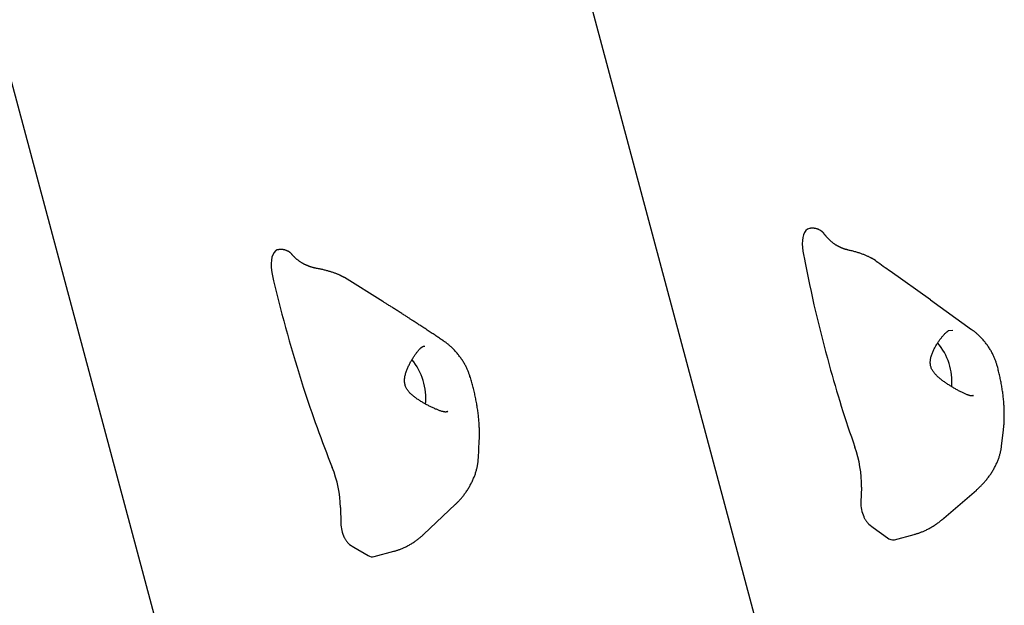
# Model space of a CAD drawing. Extents: x 3176 to 11879, y 1360 to 9282.
# Drawn here: x 9377 to 9703, y 3897 to 4091 of the extents above; entities that cross this region are included whole.
import ezdxf

# ---------------------------------------------------------------- set-up
doc = ezdxf.new("R2010")
doc.units = 0
doc.header["$LTSCALE"] = 15
doc.layers.add('LAYER01', color=7, linetype='Continuous')

msp = doc.modelspace()

# ---------------------------------------------------------------- linework, layer by layer
at = {"layer": 'LAYER01', "color": 9}
msp.add_line((9648.47, 3789.01), (9487.23, 4390.77), dxfattribs=at)
at = {"layer": 'LAYER01', "color": 7, "linetype": 'Continuous'}
for p, q in [((9303.49, 4332.87), (9460.49, 3746.92)), ((9338.18, 4203.42), (9425.81, 3876.37)), ((9638.62, 4021.75), (9637.98, 4021.55)), ((9497.13, 3997.57), (9484.33, 4005.51)), ((9678.77, 3998.1), (9665.36, 4007.7)), ((9678.77, 3998.1), (9692.42, 3988.29)), ((9684.78, 3987.93), (9686.19, 3988.08)), ((9702.35, 3949.64), (9702.99, 3955.07)), ((9528.78, 3945.66), (9529.09, 3951.43)), ((9655.85, 3936.05), (9655.67, 3931.04)), ((9683.18, 3925.73), (9693.99, 3935.09)), ((9510.71, 3920.49), (9521.12, 3930.29)), ((9483.07, 3929.3), (9483.16, 3924.12)), ((9658.29, 3923.81), (9659.72, 3922.64)), ((9659.72, 3922.64), (9664.49, 3919.22)), ((9666.8, 3918.62), (9673.39, 3920.39)), ((9486.05, 3917.1), (9487.49, 3916.14)), ((9487.49, 3916.14), (9492.26, 3913.38)), ((9494.21, 3913.03), (9500.79, 3914.8))]:
    msp.add_line(p, q, dxfattribs=at)
for points in [[(9637.98, 4021.55), (9637.46, 4021.11), (9637.02, 4020.5), (9636.67, 4019.73), (9636.42, 4018.82), (9636.27, 4017.79), (9636.22, 4016.67), (9636.29, 4015.49), (9636.46, 4014.27)], [(9643.62, 4019.85), (9643.58, 4019.9), (9643.55, 4019.96), (9643.51, 4020.02), (9643.47, 4020.08), (9643.43, 4020.13), (9643.38, 4020.19), (9643.33, 4020.26), (9643.27, 4020.32), (9643.21, 4020.39), (9643.14, 4020.45), (9643.07, 4020.52), (9642.99, 4020.59), (9642.91, 4020.66), (9642.82, 4020.74), (9642.72, 4020.81), (9642.62, 4020.89), (9642.51, 4020.96), (9642.39, 4021.04), (9642.28, 4021.12), (9642.15, 4021.19), (9642.02, 4021.27), (9641.89, 4021.34), (9641.76, 4021.41), (9641.62, 4021.47), (9641.48, 4021.53), (9641.34, 4021.58), (9641.2, 4021.63), (9641.05, 4021.68), (9640.91, 4021.72), (9640.77, 4021.76), (9640.62, 4021.79), (9640.48, 4021.82), (9640.34, 4021.84), (9640.21, 4021.86), (9640.07, 4021.88), (9639.94, 4021.89), (9639.82, 4021.9), (9639.69, 4021.9), (9639.57, 4021.9), (9639.45, 4021.9), (9639.34, 4021.89), (9639.23, 4021.88), (9639.12, 4021.87), (9639.02, 4021.85), (9638.92, 4021.83), (9638.82, 4021.81), (9638.72, 4021.79), (9638.62, 4021.77)], [(9648.81, 4015.58), (9648.7, 4015.64), (9648.59, 4015.69), (9648.48, 4015.74), (9648.36, 4015.79), (9648.25, 4015.85), (9648.14, 4015.9), (9648.02, 4015.96), (9647.9, 4016.03), (9647.78, 4016.09), (9647.66, 4016.16), (9647.54, 4016.23), (9647.42, 4016.31), (9647.3, 4016.39), (9647.17, 4016.47), (9647.04, 4016.56), (9646.91, 4016.65), (9646.78, 4016.74), (9646.64, 4016.84), (9646.51, 4016.94), (9646.38, 4017.04), (9646.24, 4017.14), (9646.11, 4017.25), (9645.98, 4017.36), (9645.84, 4017.47), (9645.72, 4017.58), (9645.59, 4017.69), (9645.47, 4017.81), (9645.35, 4017.92), (9645.23, 4018.04), (9645.11, 4018.15), (9645, 4018.26), (9644.89, 4018.38), (9644.78, 4018.49), (9644.67, 4018.6), (9644.57, 4018.71), (9644.47, 4018.82), (9644.37, 4018.93), (9644.28, 4019.03), (9644.19, 4019.13), (9644.11, 4019.22), (9644.03, 4019.31), (9643.96, 4019.4), (9643.9, 4019.48), (9643.84, 4019.56), (9643.78, 4019.64), (9643.72, 4019.71), (9643.66, 4019.79), (9643.61, 4019.86)], [(9462.44, 4014.76), (9462.39, 4014.76), (9462.34, 4014.77), (9462.29, 4014.77), (9462.24, 4014.77), (9462.18, 4014.77), (9462.13, 4014.76), (9462.07, 4014.74), (9462.01, 4014.72), (9461.95, 4014.69), (9461.89, 4014.65), (9461.83, 4014.61), (9461.76, 4014.56), (9461.69, 4014.51), (9461.62, 4014.45), (9461.55, 4014.39), (9461.48, 4014.33)], [(9467.05, 4013.07), (9466.98, 4013.14), (9466.92, 4013.22), (9466.85, 4013.3), (9466.78, 4013.38), (9466.71, 4013.45), (9466.64, 4013.53), (9466.56, 4013.61), (9466.48, 4013.68), (9466.39, 4013.76), (9466.3, 4013.83), (9466.2, 4013.9), (9466.1, 4013.97), (9465.99, 4014.04), (9465.88, 4014.11), (9465.76, 4014.18), (9465.64, 4014.24), (9465.52, 4014.3), (9465.39, 4014.37), (9465.26, 4014.42), (9465.12, 4014.48), (9464.98, 4014.53), (9464.85, 4014.58), (9464.71, 4014.63), (9464.57, 4014.67), (9464.43, 4014.71), (9464.29, 4014.74), (9464.15, 4014.77), (9464.01, 4014.8), (9463.87, 4014.82), (9463.73, 4014.83), (9463.6, 4014.84), (9463.46, 4014.85), (9463.33, 4014.85), (9463.2, 4014.85), (9463.07, 4014.84), (9462.95, 4014.83), (9462.82, 4014.81), (9462.69, 4014.8), (9462.57, 4014.78), (9462.44, 4014.77)], [(9651.55, 4014.63), (9651.43, 4014.66), (9651.32, 4014.69), (9651.2, 4014.72), (9651.09, 4014.75), (9650.97, 4014.78), (9650.85, 4014.81), (9650.74, 4014.84), (9650.62, 4014.87), (9650.51, 4014.91), (9650.39, 4014.94), (9650.27, 4014.98), (9650.16, 4015.02), (9650.04, 4015.06), (9649.93, 4015.1), (9649.81, 4015.14), (9649.7, 4015.19), (9649.58, 4015.23), (9649.47, 4015.28), (9649.35, 4015.32), (9649.24, 4015.37), (9649.13, 4015.42), (9649.01, 4015.47), (9648.9, 4015.51), (9648.79, 4015.56)], [(9660.74, 4011.01), (9660.69, 4011.05), (9660.64, 4011.09), (9660.59, 4011.13), (9660.53, 4011.17), (9660.47, 4011.22), (9660.41, 4011.26), (9660.33, 4011.31), (9660.26, 4011.36), (9660.17, 4011.41), (9660.08, 4011.47), (9659.98, 4011.53), (9659.88, 4011.59), (9659.76, 4011.66), (9659.64, 4011.73), (9659.51, 4011.8), (9659.37, 4011.88), (9659.22, 4011.95), (9659.07, 4012.04), (9658.9, 4012.12), (9658.73, 4012.2), (9658.56, 4012.29), (9658.37, 4012.38), (9658.18, 4012.47), (9657.98, 4012.56), (9657.77, 4012.65), (9657.55, 4012.75), (9657.33, 4012.84), (9657.1, 4012.93), (9656.87, 4013.02), (9656.63, 4013.12), (9656.39, 4013.21), (9656.14, 4013.31), (9655.88, 4013.4), (9655.62, 4013.49), (9655.36, 4013.58), (9655.09, 4013.67), (9654.81, 4013.76), (9654.54, 4013.85), (9654.25, 4013.94), (9653.97, 4014.02), (9653.67, 4014.1), (9653.38, 4014.18), (9653.08, 4014.26), (9652.78, 4014.33), (9652.47, 4014.41), (9652.17, 4014.48), (9651.86, 4014.55), (9651.55, 4014.62)], [(9461.48, 4014.33), (9461.01, 4013.8), (9460.61, 4013.1), (9460.31, 4012.26), (9460.11, 4011.28), (9460.02, 4010.2), (9460.04, 4009.04), (9460.16, 4007.83), (9460.39, 4006.6)], [(9472.3, 4009.38), (9472.19, 4009.42), (9472.08, 4009.47), (9471.96, 4009.51), (9471.85, 4009.56), (9471.73, 4009.6), (9471.62, 4009.65), (9471.5, 4009.7), (9471.39, 4009.76), (9471.27, 4009.81), (9471.15, 4009.87), (9471.02, 4009.94), (9470.9, 4010), (9470.77, 4010.07), (9470.65, 4010.14), (9470.52, 4010.21), (9470.39, 4010.29), (9470.26, 4010.37), (9470.12, 4010.45), (9469.99, 4010.54), (9469.85, 4010.62), (9469.72, 4010.71), (9469.59, 4010.8), (9469.46, 4010.89), (9469.33, 4010.99), (9469.2, 4011.08), (9469.08, 4011.17), (9468.96, 4011.27), (9468.84, 4011.37), (9468.72, 4011.46), (9468.61, 4011.56), (9468.49, 4011.66), (9468.38, 4011.75), (9468.27, 4011.85), (9468.16, 4011.95), (9468.06, 4012.05), (9467.95, 4012.14), (9467.85, 4012.24), (9467.76, 4012.33), (9467.67, 4012.42), (9467.58, 4012.5), (9467.5, 4012.59), (9467.42, 4012.66), (9467.35, 4012.74), (9467.29, 4012.81), (9467.22, 4012.88), (9467.16, 4012.95), (9467.1, 4013.02), (9467.04, 4013.09)], [(9475.16, 4008.55), (9475.04, 4008.57), (9474.92, 4008.6), (9474.8, 4008.62), (9474.68, 4008.65), (9474.56, 4008.67), (9474.44, 4008.7), (9474.32, 4008.73), (9474.19, 4008.76), (9474.07, 4008.79), (9473.95, 4008.82), (9473.83, 4008.85), (9473.71, 4008.88), (9473.59, 4008.92), (9473.47, 4008.95), (9473.34, 4008.99), (9473.22, 4009.03), (9473.1, 4009.07), (9472.98, 4009.11), (9472.87, 4009.15), (9472.75, 4009.19), (9472.63, 4009.23), (9472.51, 4009.28), (9472.39, 4009.32), (9472.27, 4009.36)], [(9484.33, 4005.5), (9484.28, 4005.54), (9484.23, 4005.57), (9484.17, 4005.61), (9484.11, 4005.65), (9484.05, 4005.69), (9483.98, 4005.73), (9483.91, 4005.77), (9483.83, 4005.82), (9483.74, 4005.87), (9483.65, 4005.92), (9483.54, 4005.97), (9483.43, 4006.02), (9483.32, 4006.08), (9483.19, 4006.14), (9483.06, 4006.21), (9482.91, 4006.27), (9482.76, 4006.34), (9482.6, 4006.41), (9482.43, 4006.49), (9482.26, 4006.56), (9482.07, 4006.64), (9481.88, 4006.71), (9481.68, 4006.79), (9481.48, 4006.87), (9481.26, 4006.95), (9481.04, 4007.03), (9480.82, 4007.11), (9480.58, 4007.19), (9480.34, 4007.27), (9480.1, 4007.35), (9479.85, 4007.43), (9479.6, 4007.51), (9479.34, 4007.58), (9479.08, 4007.66), (9478.82, 4007.73), (9478.55, 4007.81), (9478.28, 4007.88), (9478.01, 4007.95), (9477.74, 4008.02), (9477.46, 4008.08), (9477.18, 4008.15), (9476.89, 4008.21), (9476.61, 4008.27), (9476.32, 4008.32), (9476.03, 4008.38), (9475.74, 4008.43), (9475.45, 4008.48), (9475.16, 4008.54)], [(9506.93, 3991.32), (9506.75, 3991.43), (9506.57, 3991.55), (9506.39, 3991.67), (9506.2, 3991.79), (9506.01, 3991.92), (9505.82, 3992.05), (9505.61, 3992.18), (9505.4, 3992.31), (9505.18, 3992.46), (9504.95, 3992.61), (9504.71, 3992.76), (9504.46, 3992.92), (9504.21, 3993.09), (9503.94, 3993.26), (9503.67, 3993.43), (9503.39, 3993.61), (9503.1, 3993.8), (9502.8, 3993.99), (9502.5, 3994.18), (9502.2, 3994.37), (9501.89, 3994.57), (9501.59, 3994.76), (9501.29, 3994.95), (9501, 3995.14), (9500.71, 3995.32), (9500.43, 3995.5), (9500.16, 3995.67), (9499.89, 3995.84), (9499.63, 3996), (9499.37, 3996.16), (9499.13, 3996.32), (9498.89, 3996.47), (9498.65, 3996.62), (9498.42, 3996.76), (9498.2, 3996.9), (9497.98, 3997.04), (9497.76, 3997.17), (9497.55, 3997.3), (9497.34, 3997.44), (9497.13, 3997.57)], [(9516.97, 3984.68), (9516.7, 3984.87), (9516.43, 3985.05), (9516.15, 3985.24), (9515.87, 3985.42), (9515.59, 3985.61), (9515.3, 3985.8), (9515.01, 3986), (9514.71, 3986.2), (9514.41, 3986.4), (9514.1, 3986.61), (9513.78, 3986.82), (9513.45, 3987.03), (9513.13, 3987.25), (9512.79, 3987.47), (9512.46, 3987.69), (9512.12, 3987.92), (9511.78, 3988.14), (9511.44, 3988.37), (9511.1, 3988.59), (9510.75, 3988.82), (9510.41, 3989.04), (9510.08, 3989.26), (9509.74, 3989.48), (9509.42, 3989.7), (9509.09, 3989.91), (9508.77, 3990.12), (9508.46, 3990.32), (9508.15, 3990.52), (9507.84, 3990.72), (9507.54, 3990.92), (9507.23, 3991.12), (9506.93, 3991.32)], [(9700.95, 3976.07), (9700.88, 3976.31), (9700.82, 3976.55), (9700.75, 3976.8), (9700.68, 3977.04), (9700.6, 3977.29), (9700.52, 3977.53), (9700.44, 3977.78), (9700.35, 3978.03), (9700.26, 3978.28), (9700.16, 3978.54), (9700.06, 3978.79), (9699.94, 3979.05), (9699.83, 3979.31), (9699.7, 3979.57), (9699.57, 3979.84), (9699.44, 3980.11), (9699.3, 3980.37), (9699.16, 3980.65), (9699.01, 3980.92), (9698.85, 3981.19), (9698.7, 3981.46), (9698.53, 3981.73), (9698.36, 3982.01), (9698.19, 3982.27), (9698.01, 3982.54), (9697.83, 3982.81), (9697.64, 3983.07), (9697.45, 3983.33), (9697.26, 3983.59), (9697.06, 3983.85), (9696.86, 3984.1), (9696.65, 3984.36), (9696.44, 3984.6), (9696.22, 3984.85), (9696.01, 3985.09), (9695.79, 3985.33), (9695.57, 3985.55), (9695.36, 3985.78), (9695.15, 3985.99), (9694.94, 3986.2), (9694.74, 3986.39), (9694.54, 3986.58), (9694.36, 3986.75), (9694.17, 3986.92), (9693.99, 3987.08), (9693.82, 3987.22), (9693.66, 3987.36), (9693.5, 3987.49), (9693.35, 3987.61), (9693.2, 3987.72), (9693.06, 3987.82), (9692.93, 3987.92), (9692.8, 3988.01), (9692.67, 3988.1), (9692.54, 3988.19), (9692.41, 3988.28)], [(9690.89, 3966.66), (9690.67, 3966.76), (9690.46, 3966.86), (9690.25, 3966.96), (9690.03, 3967.06), (9689.81, 3967.17), (9689.59, 3967.28), (9689.36, 3967.39), (9689.12, 3967.51), (9688.88, 3967.64), (9688.63, 3967.76), (9688.38, 3967.9), (9688.12, 3968.03), (9687.86, 3968.17), (9687.6, 3968.32), (9687.34, 3968.46), (9687.08, 3968.61), (9686.82, 3968.76), (9686.56, 3968.91), (9686.3, 3969.06), (9686.05, 3969.21), (9685.8, 3969.36), (9685.55, 3969.51), (9685.3, 3969.67), (9685.05, 3969.82), (9684.81, 3969.98), (9684.57, 3970.13), (9684.32, 3970.29), (9684.08, 3970.45), (9683.85, 3970.61), (9683.61, 3970.78), (9683.37, 3970.94), (9683.14, 3971.11), (9682.9, 3971.28), (9682.67, 3971.46), (9682.44, 3971.63), (9682.21, 3971.81), (9681.99, 3971.99), (9681.77, 3972.18), (9681.55, 3972.36), (9681.33, 3972.55), (9681.12, 3972.74), (9680.92, 3972.93), (9680.72, 3973.13), (9680.53, 3973.32), (9680.34, 3973.53), (9680.16, 3973.73), (9679.99, 3973.94), (9679.83, 3974.15), (9679.67, 3974.37), (9679.53, 3974.59), (9679.39, 3974.82), (9679.27, 3975.05), (9679.15, 3975.29), (9679.05, 3975.53), (9678.96, 3975.78), (9678.89, 3976.04), (9678.82, 3976.3), (9678.77, 3976.57), (9678.74, 3976.84), (9678.72, 3977.12), (9678.71, 3977.4), (9678.71, 3977.69), (9678.73, 3977.97), (9678.76, 3978.26), (9678.8, 3978.54), (9678.86, 3978.83), (9678.93, 3979.12), (9679, 3979.4), (9679.09, 3979.68), (9679.19, 3979.97), (9679.29, 3980.25), (9679.4, 3980.53), (9679.52, 3980.81), (9679.64, 3981.09), (9679.77, 3981.37), (9679.9, 3981.64), (9680.03, 3981.91), (9680.17, 3982.18), (9680.3, 3982.44), (9680.45, 3982.7), (9680.59, 3982.95), (9680.73, 3983.2), (9680.88, 3983.44), (9681.02, 3983.68), (9681.17, 3983.91), (9681.32, 3984.13), (9681.47, 3984.36), (9681.62, 3984.57), (9681.77, 3984.78), (9681.92, 3984.99), (9682.08, 3985.19), (9682.23, 3985.38), (9682.38, 3985.58), (9682.54, 3985.77), (9682.69, 3985.96), (9682.85, 3986.15)], [(9682.85, 3986.15), (9683, 3986.31), (9683.14, 3986.47), (9683.29, 3986.63), (9683.44, 3986.78), (9683.58, 3986.93), (9683.71, 3987.07), (9683.84, 3987.19), (9683.97, 3987.31), (9684.09, 3987.42), (9684.2, 3987.51), (9684.3, 3987.59), (9684.4, 3987.67), (9684.5, 3987.74), (9684.6, 3987.81), (9684.69, 3987.87), (9684.78, 3987.93)], [(9508, 3980.21), (9508.14, 3980.39), (9508.28, 3980.57), (9508.41, 3980.75), (9508.55, 3980.92), (9508.68, 3981.09), (9508.8, 3981.24), (9508.93, 3981.39), (9509.04, 3981.53), (9509.15, 3981.65), (9509.25, 3981.77), (9509.35, 3981.87), (9509.44, 3981.97), (9509.54, 3982.06), (9509.62, 3982.14), (9509.71, 3982.22), (9509.8, 3982.3)], [(9509.95, 3982.35), (9509.99, 3982.39), (9510.03, 3982.43), (9510.07, 3982.47), (9510.12, 3982.5), (9510.16, 3982.54), (9510.2, 3982.57), (9510.24, 3982.6), (9510.28, 3982.63), (9510.32, 3982.65), (9510.36, 3982.68), (9510.39, 3982.7), (9510.43, 3982.71), (9510.47, 3982.73), (9510.51, 3982.74), (9510.55, 3982.75), (9510.6, 3982.75), (9510.64, 3982.76), (9510.69, 3982.76), (9510.73, 3982.76), (9510.78, 3982.76), (9510.83, 3982.76), (9510.88, 3982.76), (9510.93, 3982.75), (9510.98, 3982.75)], [(9525.98, 3972.76), (9525.9, 3973), (9525.82, 3973.24), (9525.75, 3973.48), (9525.66, 3973.72), (9525.58, 3973.97), (9525.49, 3974.21), (9525.4, 3974.46), (9525.3, 3974.7), (9525.19, 3974.95), (9525.08, 3975.21), (9524.96, 3975.46), (9524.84, 3975.72), (9524.71, 3975.97), (9524.58, 3976.23), (9524.44, 3976.49), (9524.29, 3976.76), (9524.14, 3977.02), (9523.98, 3977.29), (9523.82, 3977.56), (9523.66, 3977.83), (9523.48, 3978.09), (9523.31, 3978.36), (9523.13, 3978.63), (9522.94, 3978.89), (9522.75, 3979.15), (9522.56, 3979.41), (9522.36, 3979.67), (9522.16, 3979.93), (9521.95, 3980.18), (9521.74, 3980.43), (9521.53, 3980.68), (9521.31, 3980.93), (9521.09, 3981.17), (9520.86, 3981.41), (9520.63, 3981.64), (9520.41, 3981.87), (9520.18, 3982.09), (9519.96, 3982.31), (9519.74, 3982.51), (9519.52, 3982.71), (9519.31, 3982.9), (9519.11, 3983.08), (9518.92, 3983.25), (9518.73, 3983.41), (9518.55, 3983.56), (9518.37, 3983.7), (9518.21, 3983.83), (9518.05, 3983.95), (9517.89, 3984.06), (9517.75, 3984.16), (9517.61, 3984.26), (9517.47, 3984.35), (9517.34, 3984.43), (9517.22, 3984.52), (9517.09, 3984.6), (9516.96, 3984.67)], [(9516.85, 3961.11), (9516.64, 3961.18), (9516.43, 3961.25), (9516.22, 3961.33), (9516, 3961.4), (9515.78, 3961.48), (9515.56, 3961.56), (9515.33, 3961.65), (9515.09, 3961.75), (9514.85, 3961.85), (9514.6, 3961.95), (9514.34, 3962.06), (9514.09, 3962.18), (9513.82, 3962.3), (9513.56, 3962.42), (9513.29, 3962.55), (9513.03, 3962.67), (9512.77, 3962.8), (9512.51, 3962.93), (9512.25, 3963.07), (9511.99, 3963.2), (9511.73, 3963.34), (9511.47, 3963.47), (9511.22, 3963.61), (9510.97, 3963.75), (9510.72, 3963.9), (9510.47, 3964.04), (9510.22, 3964.19), (9509.98, 3964.33), (9509.73, 3964.48), (9509.49, 3964.63), (9509.25, 3964.79), (9509.01, 3964.95), (9508.77, 3965.11), (9508.53, 3965.27), (9508.29, 3965.44), (9508.05, 3965.61), (9507.82, 3965.78), (9507.59, 3965.95), (9507.36, 3966.13), (9507.14, 3966.31), (9506.92, 3966.49), (9506.71, 3966.68), (9506.5, 3966.86), (9506.3, 3967.06), (9506.1, 3967.25), (9505.92, 3967.45), (9505.74, 3967.65), (9505.56, 3967.86), (9505.4, 3968.07), (9505.24, 3968.29), (9505.1, 3968.52), (9504.96, 3968.75), (9504.84, 3968.98), (9504.73, 3969.22), (9504.63, 3969.47), (9504.54, 3969.73), (9504.46, 3969.99), (9504.4, 3970.26), (9504.35, 3970.53), (9504.32, 3970.81), (9504.3, 3971.09), (9504.29, 3971.38), (9504.29, 3971.66), (9504.31, 3971.95), (9504.34, 3972.24), (9504.38, 3972.53), (9504.44, 3972.82), (9504.5, 3973.11), (9504.58, 3973.4), (9504.66, 3973.69), (9504.75, 3973.98), (9504.85, 3974.27), (9504.95, 3974.56), (9505.06, 3974.85), (9505.18, 3975.13), (9505.29, 3975.42), (9505.41, 3975.7), (9505.54, 3975.97), (9505.66, 3976.25), (9505.79, 3976.52), (9505.92, 3976.78), (9506.05, 3977.04), (9506.19, 3977.3), (9506.32, 3977.55), (9506.46, 3977.79), (9506.59, 3978.03), (9506.73, 3978.27), (9506.87, 3978.5), (9507.01, 3978.72), (9507.15, 3978.94), (9507.29, 3979.16), (9507.43, 3979.37), (9507.57, 3979.58), (9507.72, 3979.79), (9507.86, 3980), (9508, 3980.21)], [(9702.99, 3955.07), (9703.01, 3955.33), (9703.04, 3955.58), (9703.06, 3955.84), (9703.09, 3956.11), (9703.11, 3956.38), (9703.14, 3956.65), (9703.16, 3956.93), (9703.18, 3957.22), (9703.2, 3957.52), (9703.21, 3957.82), (9703.23, 3958.14), (9703.24, 3958.46), (9703.25, 3958.8), (9703.26, 3959.14), (9703.26, 3959.49), (9703.26, 3959.85), (9703.26, 3960.22), (9703.26, 3960.6), (9703.25, 3960.98), (9703.24, 3961.37), (9703.23, 3961.77), (9703.21, 3962.17), (9703.19, 3962.57), (9703.17, 3962.98), (9703.14, 3963.39), (9703.12, 3963.79), (9703.08, 3964.2), (9703.05, 3964.61), (9703.01, 3965.02), (9702.97, 3965.43), (9702.93, 3965.85), (9702.88, 3966.26), (9702.83, 3966.67), (9702.78, 3967.09), (9702.72, 3967.5), (9702.66, 3967.92), (9702.6, 3968.33), (9702.54, 3968.75), (9702.47, 3969.16), (9702.4, 3969.58), (9702.33, 3969.99), (9702.26, 3970.4), (9702.18, 3970.81), (9702.11, 3971.22), (9702.02, 3971.63), (9701.94, 3972.04), (9701.85, 3972.45), (9701.76, 3972.85), (9701.67, 3973.26), (9701.58, 3973.66), (9701.48, 3974.07), (9701.38, 3974.47), (9701.28, 3974.87), (9701.18, 3975.27), (9701.08, 3975.67), (9700.98, 3976.08)], [(9529.09, 3951.43), (9529.1, 3951.7), (9529.11, 3951.97), (9529.12, 3952.24), (9529.13, 3952.51), (9529.14, 3952.78), (9529.14, 3953.07), (9529.15, 3953.36), (9529.15, 3953.65), (9529.15, 3953.96), (9529.15, 3954.27), (9529.15, 3954.6), (9529.14, 3954.93), (9529.13, 3955.27), (9529.12, 3955.62), (9529.1, 3955.98), (9529.09, 3956.35), (9529.07, 3956.73), (9529.04, 3957.11), (9529.01, 3957.51), (9528.98, 3957.9), (9528.95, 3958.31), (9528.91, 3958.72), (9528.87, 3959.13), (9528.83, 3959.54), (9528.78, 3959.95), (9528.73, 3960.37), (9528.68, 3960.78), (9528.63, 3961.2), (9528.57, 3961.61), (9528.51, 3962.03), (9528.44, 3962.45), (9528.38, 3962.86), (9528.31, 3963.28), (9528.23, 3963.7), (9528.16, 3964.12), (9528.08, 3964.54), (9528, 3964.96), (9527.92, 3965.38), (9527.83, 3965.79), (9527.74, 3966.21), (9527.65, 3966.63), (9527.56, 3967.04), (9527.46, 3967.46), (9527.37, 3967.87), (9527.26, 3968.28), (9527.16, 3968.7), (9527.06, 3969.11), (9526.95, 3969.52), (9526.84, 3969.93), (9526.72, 3970.33), (9526.61, 3970.74), (9526.49, 3971.15), (9526.37, 3971.55), (9526.25, 3971.96), (9526.13, 3972.36), (9526.01, 3972.76)], [(9692.93, 3966.39), (9692.85, 3966.38), (9692.77, 3966.37), (9692.69, 3966.35), (9692.61, 3966.34), (9692.53, 3966.33), (9692.45, 3966.32), (9692.37, 3966.32), (9692.29, 3966.32), (9692.21, 3966.32), (9692.14, 3966.33), (9692.06, 3966.34), (9691.98, 3966.35), (9691.9, 3966.37), (9691.82, 3966.39), (9691.75, 3966.41), (9691.68, 3966.43), (9691.6, 3966.46), (9691.53, 3966.48), (9691.46, 3966.51), (9691.39, 3966.53), (9691.33, 3966.56), (9691.26, 3966.59), (9691.19, 3966.62), (9691.12, 3966.64)], [(9518.66, 3961.12), (9518.59, 3961.1), (9518.53, 3961.08), (9518.47, 3961.05), (9518.4, 3961.03), (9518.34, 3961.01), (9518.27, 3960.99), (9518.21, 3960.98), (9518.14, 3960.97), (9518.07, 3960.96), (9518.01, 3960.95), (9517.94, 3960.95), (9517.87, 3960.95), (9517.8, 3960.96), (9517.73, 3960.96), (9517.66, 3960.97), (9517.6, 3960.98), (9517.53, 3960.99), (9517.46, 3961.01), (9517.39, 3961.02), (9517.32, 3961.04), (9517.26, 3961.05), (9517.19, 3961.07), (9517.12, 3961.09), (9517.05, 3961.1)], [(9693.99, 3935.09), (9694.16, 3935.24), (9694.33, 3935.39), (9694.5, 3935.55), (9694.67, 3935.7), (9694.84, 3935.86), (9695.01, 3936.02), (9695.19, 3936.19), (9695.36, 3936.36), (9695.54, 3936.54), (9695.72, 3936.72), (9695.91, 3936.91), (9696.09, 3937.1), (9696.28, 3937.31), (9696.47, 3937.51), (9696.66, 3937.73), (9696.85, 3937.95), (9697.04, 3938.17), (9697.23, 3938.41), (9697.43, 3938.64), (9697.62, 3938.89), (9697.81, 3939.13), (9698, 3939.38), (9698.19, 3939.64), (9698.38, 3939.89), (9698.56, 3940.15), (9698.74, 3940.41), (9698.91, 3940.68), (9699.09, 3940.94), (9699.26, 3941.21), (9699.42, 3941.48), (9699.58, 3941.75), (9699.74, 3942.02), (9699.9, 3942.3), (9700.05, 3942.57), (9700.19, 3942.85), (9700.34, 3943.13), (9700.48, 3943.41), (9700.61, 3943.69), (9700.74, 3943.97), (9700.87, 3944.26), (9700.99, 3944.54), (9701.1, 3944.82), (9701.21, 3945.1), (9701.32, 3945.38), (9701.42, 3945.65), (9701.51, 3945.92), (9701.6, 3946.19), (9701.68, 3946.44), (9701.76, 3946.7), (9701.83, 3946.94), (9701.89, 3947.18), (9701.95, 3947.41), (9702, 3947.63), (9702.05, 3947.84), (9702.1, 3948.05), (9702.14, 3948.25), (9702.17, 3948.44), (9702.2, 3948.63), (9702.23, 3948.8), (9702.26, 3948.98), (9702.29, 3949.15), (9702.31, 3949.31), (9702.33, 3949.48), (9702.35, 3949.64)], [(9521.12, 3930.29), (9521.28, 3930.45), (9521.45, 3930.61), (9521.61, 3930.77), (9521.78, 3930.93), (9521.95, 3931.1), (9522.11, 3931.27), (9522.28, 3931.45), (9522.45, 3931.63), (9522.62, 3931.82), (9522.8, 3932.01), (9522.97, 3932.21), (9523.15, 3932.42), (9523.33, 3932.63), (9523.51, 3932.85), (9523.69, 3933.07), (9523.87, 3933.31), (9524.06, 3933.54), (9524.24, 3933.79), (9524.42, 3934.04), (9524.6, 3934.29), (9524.78, 3934.55), (9524.96, 3934.81), (9525.14, 3935.08), (9525.31, 3935.35), (9525.48, 3935.62), (9525.64, 3935.89), (9525.81, 3936.17), (9525.96, 3936.44), (9526.12, 3936.72), (9526.27, 3937), (9526.42, 3937.28), (9526.56, 3937.57), (9526.7, 3937.85), (9526.84, 3938.14), (9526.97, 3938.43), (9527.1, 3938.72), (9527.22, 3939.01), (9527.34, 3939.31), (9527.46, 3939.6), (9527.57, 3939.9), (9527.67, 3940.19), (9527.78, 3940.49), (9527.87, 3940.79), (9527.97, 3941.08), (9528.05, 3941.37), (9528.13, 3941.66), (9528.21, 3941.94), (9528.28, 3942.22), (9528.34, 3942.48), (9528.4, 3942.75), (9528.45, 3943), (9528.5, 3943.24), (9528.54, 3943.48), (9528.58, 3943.71), (9528.62, 3943.93), (9528.65, 3944.15), (9528.67, 3944.35), (9528.69, 3944.55), (9528.71, 3944.75), (9528.73, 3944.93), (9528.74, 3945.12), (9528.76, 3945.3), (9528.77, 3945.48), (9528.78, 3945.66)], [(9656.62, 3926.28), (9656.71, 3926.09), (9656.81, 3925.9), (9656.9, 3925.71), (9657, 3925.52), (9657.1, 3925.34), (9657.2, 3925.17), (9657.3, 3925), (9657.4, 3924.84), (9657.51, 3924.69), (9657.61, 3924.55), (9657.72, 3924.42), (9657.83, 3924.29), (9657.95, 3924.16), (9658.06, 3924.04), (9658.17, 3923.92), (9658.29, 3923.81)], [(9673.39, 3920.39), (9673.6, 3920.45), (9673.81, 3920.51), (9674.02, 3920.57), (9674.23, 3920.64), (9674.45, 3920.7), (9674.66, 3920.77), (9674.88, 3920.85), (9675.11, 3920.92), (9675.34, 3921.01), (9675.57, 3921.09), (9675.81, 3921.19), (9676.05, 3921.28), (9676.29, 3921.39), (9676.54, 3921.49), (9676.79, 3921.61), (9677.05, 3921.73), (9677.31, 3921.85), (9677.57, 3921.98), (9677.84, 3922.11), (9678.1, 3922.25), (9678.37, 3922.4), (9678.64, 3922.54), (9678.91, 3922.7), (9679.18, 3922.85), (9679.44, 3923.01), (9679.7, 3923.17), (9679.97, 3923.33), (9680.23, 3923.5), (9680.48, 3923.67), (9680.74, 3923.84), (9680.99, 3924.02), (9681.24, 3924.2), (9681.49, 3924.39), (9681.74, 3924.57), (9681.98, 3924.76), (9682.22, 3924.95), (9682.46, 3925.15), (9682.7, 3925.34), (9682.94, 3925.54), (9683.18, 3925.73)], [(9500.79, 3914.8), (9501.01, 3914.86), (9501.22, 3914.92), (9501.43, 3914.99), (9501.65, 3915.05), (9501.86, 3915.12), (9502.08, 3915.19), (9502.3, 3915.27), (9502.53, 3915.34), (9502.76, 3915.43), (9502.99, 3915.52), (9503.23, 3915.61), (9503.47, 3915.71), (9503.71, 3915.82), (9503.96, 3915.93), (9504.21, 3916.04), (9504.47, 3916.17), (9504.73, 3916.29), (9504.99, 3916.42), (9505.25, 3916.56), (9505.51, 3916.7), (9505.78, 3916.85), (9506.04, 3917), (9506.31, 3917.16), (9506.57, 3917.32), (9506.83, 3917.48), (9507.09, 3917.64), (9507.34, 3917.81), (9507.59, 3917.97), (9507.83, 3918.14), (9508.06, 3918.31), (9508.29, 3918.47), (9508.5, 3918.63), (9508.71, 3918.78), (9508.9, 3918.93), (9509.09, 3919.08), (9509.26, 3919.22), (9509.43, 3919.35), (9509.58, 3919.48), (9509.73, 3919.61), (9509.86, 3919.72), (9509.99, 3919.83), (9510.11, 3919.94), (9510.22, 3920.04), (9510.32, 3920.13), (9510.42, 3920.23), (9510.52, 3920.32), (9510.62, 3920.4), (9510.71, 3920.49)], [(9484.31, 3919.38), (9484.41, 3919.2), (9484.51, 3919.02), (9484.62, 3918.84), (9484.72, 3918.66), (9484.82, 3918.49), (9484.93, 3918.33), (9485.03, 3918.18), (9485.14, 3918.03), (9485.25, 3917.89), (9485.36, 3917.76), (9485.47, 3917.64), (9485.59, 3917.53), (9485.7, 3917.42), (9485.82, 3917.31), (9485.93, 3917.21), (9486.05, 3917.1)]]:
    msp.add_lwpolyline(points, dxfattribs=at)
for centre, radius, start, end in [((10055.58, 4091.29), 426.14, 190.4135, 190.7048), ((10064.06, 4092.99), 434.78, 190.7175, 195.5334), ((9884.61, 4103.55), 435.16, 192.8727, 193.1599), ((9886.1, 4103.89), 436.69, 193.1595, 197.9614), ((9665.95, 3970.97), 19.94, 355.3171, 40.4094), ((9491.18, 3965.57), 20.15, 354.3853, 39.3355), ((10063.03, 4092.6), 433.69, 195.5196, 199.2877), ((9873.43, 4099.71), 423.35, 197.9524, 201.7815), ((9690.98, 3966.32), 0.352, 66.9696, 105.5928), ((9516.95, 3960.76), 0.364, 74.3325, 105.1368), ((9618.62, 3936.83), 37.24, 358.8058, 19.6414), ((9444.71, 3928.3), 38.37, 1.4946, 21.9118), ((9667, 3930.82), 11.33, 178.9154, 203.6201), ((9494.67, 3924.42), 11.52, 181.5021, 205.9294), ((9666.25, 3921.27), 2.7, 229.3739, 281.9042), ((9493.65, 3915.51), 2.54, 236.8088, 282.6613)]:
    msp.add_arc(centre, radius, start, end, dxfattribs=at)
for centre, major_axis, ratio, start_param, end_param in [((9656.35, 4014.18), (-17.92, 12.85), 0.000649, 1.819347, 2.098334), ((9689.19, 3977.27), (-4.05, 10.81), 0.449642, 3.079623, 3.098165), ((9514.63, 3971.91), (-4.11, 10.79), 0.455929, 3.095095, 3.135732)]:
    msp.add_ellipse(centre, major_axis=major_axis, ratio=ratio, start_param=start_param, end_param=end_param, dxfattribs=at)

doc.saveas('drawing.dxf')
